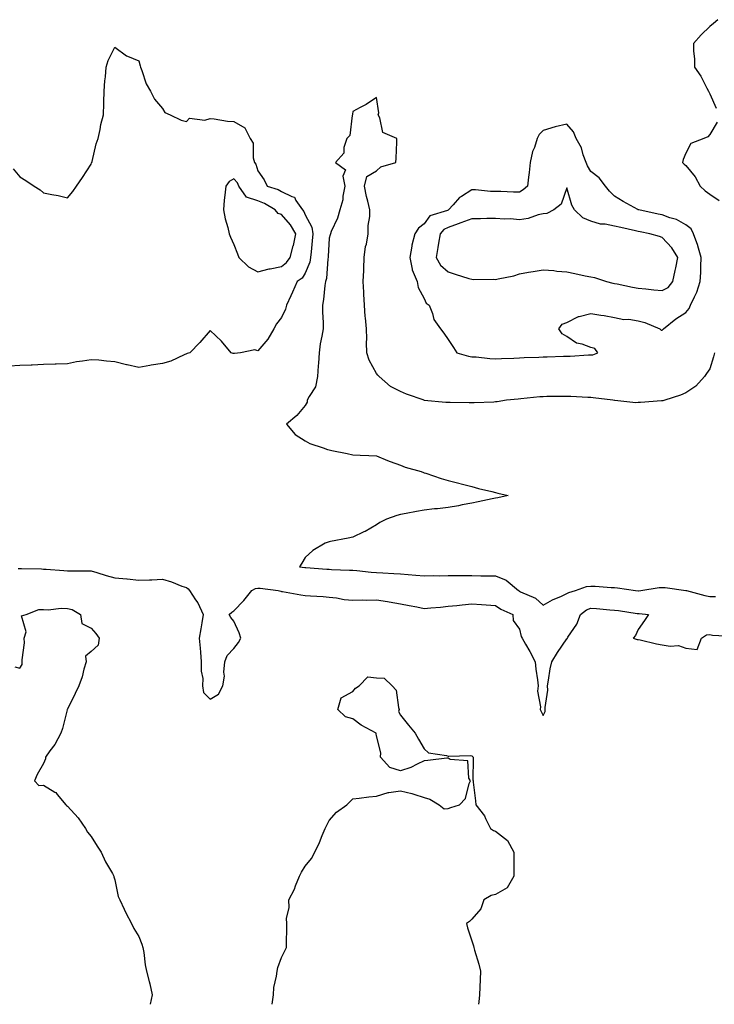
# Model space of a CAD drawing. Units: inches. Extents: x 913043 to 915683, y 7279418 to 7282058.
# Drawn here: x 913658 to 913950, y 7279418 to 7279832 of the extents above; entities that cross this region are included whole.
import ezdxf

# ---------------------------------------------------------------- set-up
doc = ezdxf.new("R2010")
doc.units = ezdxf.units.IN
doc.header["$MEASUREMENT"] = 0
doc.layers.add('Contour_91307279', color=7, linetype='Continuous', true_color=0x361b26)

msp = doc.modelspace()

# ---------------------------------------------------------------- linework, layer by layer
at = {"layer": 'Contour_91307279'}
for points in [[(913951.46, 7279831.92, 3296), (913949.61, 7279830.36, 3296), (913948.05, 7279829.06, 3296), (913944.46, 7279825.51, 3296), (913941.26, 7279821.92, 3296), (913941.27, 7279818.71, 3296), (913941.66, 7279815.52, 3296), (913941.65, 7279811.92, 3296), (913944.3, 7279808.17, 3296), (913946.88, 7279803.09, 3296), (913947.53, 7279801.92, 3296), (913947.67, 7279801.55, 3296), (913948.05, 7279800.8, 3296), (913950.81, 7279794.68, 3296)], [(913655.3, 7279769.17, 3297), (913658.05, 7279765.81, 3297), (913660.52, 7279764.38, 3297), (913664.09, 7279761.92, 3297), (913666.54, 7279760.41, 3297), (913668.05, 7279759.12, 3297), (913671.54, 7279758.43, 3297), (913674.11, 7279757.98, 3297), (913678.05, 7279757.05, 3297), (913680.28, 7279759.69, 3297), (913681.82, 7279761.92, 3297), (913684.37, 7279765.59, 3297), (913688.05, 7279771.16, 3297), (913688.24, 7279771.72, 3297), (913688.32, 7279771.92, 3297), (913688.44, 7279772.31, 3297), (913690.18, 7279779.78, 3297), (913690.98, 7279781.92, 3297), (913691.84, 7279785.71, 3297), (913692.1, 7279787.87, 3297), (913693.27, 7279791.92, 3297), (913693.31, 7279796.67, 3297), (913693.38, 7279797.24, 3297), (913693.47, 7279801.92, 3297), (913693.75, 7279806.22, 3297), (913694.05, 7279807.92, 3297), (913694.31, 7279811.92, 3297), (913695.25, 7279814.72, 3297), (913698.05, 7279820.41, 3297), (913702.88, 7279816.74, 3297), (913703.34, 7279816.63, 3297), (913708.05, 7279814.59, 3297), (913708.61, 7279812.48, 3297), (913708.81, 7279811.92, 3297), (913709.34, 7279810.63, 3297), (913711.12, 7279804.99, 3297), (913712.95, 7279801.92, 3297), (913714.66, 7279798.53, 3297), (913718.05, 7279794.62, 3297), (913719.04, 7279792.91, 3297), (913721.31, 7279791.92, 3297), (913725.85, 7279789.72, 3297), (913728.05, 7279789.19, 3297), (913729.38, 7279790.59, 3297), (913735.86, 7279789.72, 3297), (913738.05, 7279790.35, 3297), (913739.71, 7279790.25, 3297), (913745.33, 7279789.2, 3297), (913748.05, 7279789.08, 3297), (913752.65, 7279786.52, 3297), (913754.95, 7279781.92, 3297), (913756.11, 7279779.99, 3297), (913756.19, 7279773.79, 3297), (913756.7, 7279771.92, 3297), (913757.31, 7279771.19, 3297), (913758.05, 7279768.38, 3297), (913760.72, 7279764.59, 3297), (913761.96, 7279761.92, 3297), (913766.65, 7279760.52, 3297), (913768.05, 7279759.76, 3297), (913772.45, 7279757.53, 3297), (913773.45, 7279757.32, 3297), (913774.1, 7279755.87, 3297), (913776.82, 7279751.92, 3297), (913777.39, 7279751.27, 3297), (913778.05, 7279749.94, 3297), (913780.79, 7279744.66, 3297), (913781.21, 7279741.92, 3297), (913780.98, 7279738.98, 3297), (913780.5, 7279734.37, 3297), (913780.31, 7279731.92, 3297), (913779.92, 7279730.05, 3297), (913778.05, 7279725.36, 3297), (913776.77, 7279723.2, 3297), (913774.7, 7279721.92, 3297), (913772.66, 7279717.31, 3297), (913771.99, 7279715.86, 3297), (913770.2, 7279711.92, 3297), (913769.76, 7279710.21, 3297), (913768.05, 7279706.67, 3297), (913765.89, 7279704.08, 3297), (913764.88, 7279701.92, 3297), (913762.3, 7279697.67, 3297), (913758.05, 7279692.78, 3297), (913756.87, 7279693.1, 3297), (913750.84, 7279691.92, 3297), (913748.33, 7279691.65, 3297), (913748.05, 7279691.62, 3297), (913747.78, 7279691.66, 3297), (913746.93, 7279691.92, 3297), (913742.9, 7279696.77, 3297), (913738.05, 7279701.3, 3297), (913733.79, 7279696.18, 3297), (913729.47, 7279691.92, 3297), (913728.45, 7279691.53, 3297), (913728.05, 7279691.39, 3297), (913727.18, 7279691.05, 3297), (913721.59, 7279688.38, 3297), (913718.05, 7279687.36, 3297), (913713.28, 7279686.7, 3297), (913712.67, 7279686.54, 3297), (913708.05, 7279685.73, 3297), (913703.18, 7279686.79, 3297), (913702.95, 7279686.82, 3297), (913698.05, 7279688.15, 3297), (913694.44, 7279688.31, 3297), (913691.2, 7279688.77, 3297), (913688.05, 7279688.93, 3297), (913684.45, 7279688.32, 3297), (913681.93, 7279688.04, 3297), (913678.05, 7279687.28, 3297), (913673.28, 7279687.14, 3297), (913672.88, 7279687.09, 3297), (913668.05, 7279686.96, 3297), (913663.25, 7279686.72, 3297), (913662.86, 7279686.72, 3297), (913658.05, 7279686.5, 3297), (913653.71, 7279686.27, 3297)], [(913950.03, 7279691.92, 3296), (913949.71, 7279690.26, 3296), (913948.05, 7279685.09, 3296), (913946.77, 7279683.2, 3296), (913945.89, 7279681.92, 3296), (913942.16, 7279677.81, 3296), (913938.05, 7279675.04, 3296), (913935.84, 7279674.13, 3296), (913929.26, 7279671.92, 3296), (913928.28, 7279671.69, 3296), (913928.05, 7279671.65, 3296), (913927.78, 7279671.65, 3296), (913919.03, 7279670.94, 3296), (913918.05, 7279670.94, 3296), (913917.05, 7279670.91, 3296), (913908.14, 7279671.83, 3296), (913907.97, 7279671.83, 3296), (913907.39, 7279671.92, 3296), (913899.1, 7279672.97, 3296), (913898.05, 7279673.09, 3296), (913896.82, 7279673.15, 3296), (913889.63, 7279673.5, 3296), (913888.05, 7279673.57, 3296), (913886.44, 7279673.52, 3296), (913879.62, 7279673.49, 3296), (913878.05, 7279673.44, 3296), (913876.64, 7279673.33, 3296), (913868.66, 7279672.54, 3296), (913867.54, 7279672.43, 3296), (913862.7, 7279671.92, 3296), (913858.68, 7279671.3, 3296), (913858.05, 7279671.21, 3296), (913857.3, 7279671.17, 3296), (913849.09, 7279670.88, 3296), (913848.05, 7279670.83, 3296), (913846.95, 7279670.82, 3296), (913838.9, 7279671.06, 3296), (913837.19, 7279671.06, 3296), (913828.07, 7279671.89, 3296), (913828.05, 7279671.89, 3296), (913828.03, 7279671.9, 3296), (913828.01, 7279671.92, 3296), (913820.66, 7279674.54, 3296), (913818.05, 7279675.58, 3296), (913813.86, 7279677.73, 3296), (913809.1, 7279681.92, 3296), (913808.61, 7279682.49, 3296), (913808.05, 7279683.15, 3296), (913804.92, 7279688.79, 3296), (913803.88, 7279691.92, 3296), (913803.78, 7279696.19, 3296), (913803.9, 7279697.77, 3296), (913803.8, 7279701.92, 3296), (913803.37, 7279706.6, 3296), (913803.28, 7279707.14, 3296), (913802.9, 7279711.92, 3296), (913802.68, 7279716.55, 3296), (913802.64, 7279717.32, 3296), (913802.42, 7279721.92, 3296), (913802.6, 7279726.47, 3296), (913802.62, 7279727.35, 3296), (913802.81, 7279731.92, 3296), (913803.37, 7279736.6, 3296), (913803.73, 7279737.6, 3296), (913804.54, 7279741.92, 3296), (913804.53, 7279745.45, 3296), (913805.25, 7279749.12, 3296), (913805.23, 7279751.92, 3296), (913804.37, 7279755.59, 3296), (913803.73, 7279757.59, 3296), (913802.93, 7279761.92, 3296), (913803.9, 7279766.07, 3296), (913808.05, 7279768.33, 3296), (913809.86, 7279770.11, 3296), (913816.15, 7279771.92, 3296), (913816.27, 7279773.71, 3296), (913816.51, 7279780.38, 3296), (913816.6, 7279781.92, 3296), (913810.6, 7279784.48, 3296), (913809.37, 7279790.6, 3296), (913808.69, 7279791.92, 3296), (913808.92, 7279792.79, 3296), (913808.05, 7279799.28, 3296), (913803.7, 7279796.28, 3296), (913801.13, 7279795, 3296), (913798.05, 7279793.33, 3296), (913797.83, 7279792.14, 3296), (913797.85, 7279791.92, 3296), (913797.74, 7279791.61, 3296), (913796.72, 7279783.25, 3296), (913795.54, 7279781.92, 3296), (913794.26, 7279778.13, 3296), (913794.19, 7279775.78, 3296), (913790.74, 7279771.92, 3296), (913794.98, 7279768.85, 3296), (913793.89, 7279766.08, 3296), (913794.72, 7279761.92, 3296), (913793.89, 7279757.76, 3296), (913793.79, 7279756.19, 3296), (913792.6, 7279751.92, 3296), (913791.55, 7279748.42, 3296), (913788.94, 7279742.81, 3296), (913788.6, 7279741.92, 3296), (913788.5, 7279741.47, 3296), (913788.05, 7279740.01, 3296), (913787.67, 7279732.3, 3296), (913787.64, 7279731.92, 3296), (913787.54, 7279731.4, 3296), (913786.9, 7279723.07, 3296), (913786.58, 7279721.92, 3296), (913786.3, 7279720.17, 3296), (913785.65, 7279714.32, 3296), (913785.23, 7279711.92, 3296), (913785.23, 7279709.11, 3296), (913785.53, 7279704.44, 3296), (913785.54, 7279701.92, 3296), (913785.07, 7279698.93, 3296), (913784.37, 7279695.6, 3296), (913783.86, 7279691.92, 3296), (913783.59, 7279687.46, 3296), (913783.52, 7279686.45, 3296), (913783.25, 7279681.92, 3296), (913782.4, 7279677.56, 3296), (913779.65, 7279673.52, 3296), (913778.91, 7279671.92, 3296), (913778.89, 7279671.08, 3296), (913778.05, 7279669.67, 3296), (913774.51, 7279665.46, 3296), (913770.17, 7279661.92, 3296), (913773.73, 7279657.6, 3296), (913778.05, 7279654.81, 3296), (913779.94, 7279653.81, 3296), (913785.55, 7279651.92, 3296), (913787.42, 7279651.29, 3296), (913788.05, 7279651.04, 3296), (913789.2, 7279650.77, 3296), (913795.71, 7279649.58, 3296), (913798.05, 7279648.93, 3296), (913801.17, 7279648.8, 3296), (913804.78, 7279648.65, 3296), (913808.05, 7279648.51, 3296), (913812.68, 7279646.55, 3296), (913813.78, 7279646.19, 3296), (913818.05, 7279644.61, 3296), (913819.97, 7279643.84, 3296), (913826.82, 7279641.92, 3296), (913827.68, 7279641.56, 3296), (913828.05, 7279641.43, 3296), (913828.76, 7279641.22, 3296), (913835.17, 7279639.04, 3296), (913838.05, 7279638.23, 3296), (913848.05, 7279635.61, 3296), (913850.91, 7279634.78, 3296), (913856.44, 7279633.53, 3296), (913858.05, 7279633.1, 3296), (913858.98, 7279632.85, 3296), (913863.35, 7279631.92, 3296), (913859, 7279630.97, 3296), (913858.05, 7279630.76, 3296), (913856.59, 7279630.46, 3296), (913850.74, 7279629.23, 3296), (913848.05, 7279628.66, 3296), (913844.06, 7279627.93, 3296), (913842.39, 7279627.58, 3296), (913838.05, 7279626.83, 3296), (913833.68, 7279626.29, 3296), (913832.36, 7279626.24, 3296), (913828.05, 7279625.78, 3296), (913824.78, 7279625.19, 3296), (913820.51, 7279624.38, 3296), (913818.05, 7279623.93, 3296), (913816.52, 7279623.45, 3296), (913812.17, 7279621.92, 3296), (913809.42, 7279620.55, 3296), (913808.05, 7279619.61, 3296), (913803.2, 7279616.76, 3296), (913802.69, 7279616.56, 3296), (913798.05, 7279614.4, 3296), (913796.01, 7279613.96, 3296), (913788.67, 7279612.55, 3296), (913788.05, 7279612.41, 3296), (913787.67, 7279612.3, 3296), (913786.38, 7279611.92, 3296), (913781.22, 7279608.75, 3296), (913778.05, 7279605.82, 3296), (913776.53, 7279603.43, 3296), (913775.61, 7279601.92, 3296), (913777.81, 7279601.68, 3296), (913778.05, 7279601.65, 3296), (913778.34, 7279601.64, 3296), (913787.1, 7279600.97, 3296), (913788.05, 7279600.92, 3296), (913789.13, 7279600.84, 3296), (913796.68, 7279600.55, 3296), (913798.05, 7279600.44, 3296), (913799.66, 7279600.31, 3296), (913805.8, 7279599.66, 3296), (913808.05, 7279599.5, 3296), (913810.6, 7279599.37, 3296), (913815.25, 7279599.13, 3296), (913818.05, 7279598.99, 3296), (913821.31, 7279598.67, 3296), (913824.58, 7279598.45, 3296), (913828.05, 7279598.08, 3296), (913831.77, 7279598.2, 3296), (913834.28, 7279598.14, 3296), (913838.05, 7279598.25, 3296), (913841.71, 7279598.26, 3296), (913844.36, 7279598.23, 3296), (913848.05, 7279598.24, 3296), (913851.82, 7279598.15, 3296), (913854.29, 7279598.16, 3296), (913858.05, 7279598.06, 3296), (913862.49, 7279596.36, 3296), (913867.72, 7279591.92, 3296), (913867.91, 7279591.78, 3296), (913868.05, 7279591.71, 3296), (913868.51, 7279591.45, 3296), (913874.86, 7279588.73, 3296), (913878.05, 7279585.82, 3296), (913881.91, 7279588.06, 3296), (913885.7, 7279589.57, 3296), (913888.05, 7279590.65, 3296), (913888.81, 7279591.16, 3296), (913891.59, 7279591.92, 3296), (913896.33, 7279593.64, 3296), (913898.05, 7279593.85, 3296), (913899.87, 7279593.75, 3296), (913906.68, 7279593.29, 3296), (913908.05, 7279593.21, 3296), (913909.23, 7279593.1, 3296), (913916.81, 7279591.92, 3296), (913917.92, 7279591.79, 3296), (913918.05, 7279591.77, 3296), (913918.19, 7279591.78, 3296), (913919.14, 7279591.92, 3296), (913926.76, 7279593.21, 3296), (913928.05, 7279593.29, 3296), (913929.31, 7279593.18, 3296), (913937.96, 7279592.02, 3296), (913938.05, 7279592.01, 3296), (913938.12, 7279592, 3296), (913938.33, 7279591.92, 3296), (913945.96, 7279589.83, 3296), (913948.05, 7279589.48, 3296), (913950.55, 7279589.42, 3296)], [(913951.18, 7279788.8, 3296), (913948.05, 7279783.7, 3296), (913947.24, 7279782.73, 3296), (913945.52, 7279781.92, 3296), (913940.09, 7279779.89, 3296), (913938.05, 7279775.75, 3296), (913936.89, 7279773.08, 3296), (913936.68, 7279771.92, 3296), (913937.34, 7279771.21, 3296), (913938.05, 7279770.66, 3296), (913941.91, 7279765.79, 3296), (913944.07, 7279761.92, 3296), (913946.15, 7279760.02, 3296), (913948.05, 7279758.51, 3296), (913952.08, 7279755.94, 3296)], [(913657.37, 7279601.24, 3297), (913658.05, 7279601.25, 3297), (913658.78, 7279601.2, 3297), (913667.15, 7279601.02, 3297), (913668.05, 7279600.95, 3297), (913669.11, 7279600.87, 3297), (913676.54, 7279600.42, 3297), (913678.05, 7279600.28, 3297), (913679.72, 7279600.25, 3297), (913686.37, 7279600.23, 3297), (913688.05, 7279600.2, 3297), (913690.47, 7279599.51, 3297), (913694.39, 7279598.26, 3297), (913698.05, 7279597.28, 3297), (913702.98, 7279596.84, 3297), (913703.16, 7279596.81, 3297), (913708.05, 7279596.28, 3297), (913712.62, 7279596.49, 3297), (913713.48, 7279596.49, 3297), (913718.05, 7279596.71, 3297), (913721.78, 7279595.65, 3297), (913726.12, 7279593.85, 3297), (913728.05, 7279593.17, 3297), (913728.77, 7279592.64, 3297), (913729.35, 7279591.92, 3297), (913731.94, 7279588.02, 3297), (913732.87, 7279586.74, 3297), (913735.08, 7279581.92, 3297), (913734.51, 7279578.38, 3297), (913734.15, 7279575.82, 3297), (913733.49, 7279571.92, 3297), (913733.87, 7279567.73, 3297), (913733.97, 7279566, 3297), (913734.31, 7279561.92, 3297), (913734.24, 7279558.1, 3297), (913734.97, 7279555, 3297), (913734.86, 7279551.92, 3297), (913735.24, 7279549.11, 3297), (913738.05, 7279546.26, 3297), (913741.55, 7279548.42, 3297), (913743.36, 7279551.92, 3297), (913744.03, 7279555.94, 3297), (913743.77, 7279557.64, 3297), (913744.18, 7279561.92, 3297), (913745.27, 7279564.69, 3297), (913748.05, 7279567.55, 3297), (913749.91, 7279570.06, 3297), (913750.95, 7279571.92, 3297), (913750.31, 7279574.18, 3297), (913748.05, 7279579.1, 3297), (913746.78, 7279580.65, 3297), (913746.11, 7279581.92, 3297), (913747.12, 7279582.86, 3297), (913748.05, 7279583.36, 3297), (913752.22, 7279587.75, 3297), (913755.56, 7279591.92, 3297), (913757.15, 7279592.82, 3297), (913758.05, 7279592.99, 3297), (913759.02, 7279592.89, 3297), (913766.7, 7279591.92, 3297), (913767.74, 7279591.61, 3297), (913768.05, 7279591.59, 3297), (913768.42, 7279591.55, 3297), (913776.24, 7279590.11, 3297), (913778.05, 7279589.92, 3297), (913780.24, 7279589.73, 3297), (913785.58, 7279589.45, 3297), (913788.05, 7279589.21, 3297), (913791.13, 7279588.84, 3297), (913794.34, 7279588.21, 3297), (913798.05, 7279587.83, 3297), (913801.98, 7279587.99, 3297), (913803.99, 7279587.86, 3297), (913808.05, 7279587.99, 3297), (913812.67, 7279587.3, 3297), (913813.38, 7279587.25, 3297), (913818.05, 7279586.37, 3297), (913821.77, 7279585.63, 3297), (913824.93, 7279585.04, 3297), (913828.05, 7279584.42, 3297), (913830.83, 7279584.7, 3297), (913834.95, 7279585.02, 3297), (913838.05, 7279585.34, 3297), (913841.81, 7279585.68, 3297), (913843.99, 7279585.98, 3297), (913848.05, 7279586.3, 3297), (913852.15, 7279586.02, 3297), (913854.06, 7279585.91, 3297), (913858.05, 7279585.64, 3297), (913860.24, 7279584.11, 3297), (913865.3, 7279581.92, 3297), (913865.45, 7279579.31, 3297), (913868.05, 7279575.68, 3297), (913868.81, 7279572.68, 3297), (913869.18, 7279571.92, 3297), (913870.59, 7279569.38, 3297), (913872.38, 7279566.25, 3297), (913874.63, 7279561.92, 3297), (913875.02, 7279558.89, 3297), (913875.62, 7279554.34, 3297), (913875.94, 7279551.92, 3297), (913875.72, 7279549.59, 3297), (913876.96, 7279543.01, 3297), (913876.75, 7279541.92, 3297), (913877.21, 7279541.08, 3297), (913878.05, 7279539.38, 3297), (913878.94, 7279541.03, 3297), (913878.94, 7279541.92, 3297), (913878.88, 7279542.75, 3297), (913879.97, 7279550, 3297), (913879.88, 7279551.92, 3297), (913880.35, 7279554.22, 3297), (913880.96, 7279559.01, 3297), (913881.7, 7279561.92, 3297), (913884.04, 7279565.93, 3297), (913888.05, 7279571.68, 3297), (913888.22, 7279571.75, 3297), (913888.23, 7279571.92, 3297), (913888.48, 7279572.35, 3297), (913892.15, 7279577.83, 3297), (913893.73, 7279581.92, 3297), (913896.2, 7279583.77, 3297), (913898.05, 7279584.53, 3297), (913900.49, 7279584.36, 3297), (913906.11, 7279583.85, 3297), (913908.05, 7279583.72, 3297), (913909.65, 7279583.51, 3297), (913917.63, 7279582.34, 3297), (913918.05, 7279582.28, 3297), (913918.42, 7279582.29, 3297), (913922.38, 7279581.92, 3297), (913920.67, 7279579.3, 3297), (913918.05, 7279575.5, 3297), (913916.91, 7279573.06, 3297), (913915.82, 7279571.92, 3297), (913917.5, 7279571.37, 3297), (913918.05, 7279571.31, 3297), (913918.81, 7279571.17, 3297), (913925.71, 7279569.58, 3297), (913928.05, 7279569.16, 3297), (913931.45, 7279568.52, 3297), (913934.97, 7279568.84, 3297), (913938.05, 7279567.65, 3297), (913942.8, 7279567.17, 3297), (913944.62, 7279571.92, 3297), (913946.65, 7279573.32, 3297), (913948.05, 7279573.41, 3297), (913949.29, 7279573.16, 3297), (913957.17, 7279572.8, 3297)], [(913655.99, 7279559.86, 3298), (913658.05, 7279559.28, 3298), (913659.04, 7279560.92, 3298), (913659, 7279561.92, 3298), (913658.99, 7279562.86, 3298), (913659.95, 7279570.02, 3298), (913659.93, 7279571.92, 3298), (913660.7, 7279574.57, 3298), (913658.73, 7279581.25, 3298), (913660.72, 7279581.92, 3298), (913665.98, 7279583.99, 3298), (913668.05, 7279583.95, 3298), (913669.97, 7279583.84, 3298), (913675.44, 7279584.54, 3298), (913678.05, 7279584.43, 3298), (913680.05, 7279583.92, 3298), (913683.61, 7279581.92, 3298), (913684.15, 7279578.02, 3298), (913688.05, 7279576.15, 3298), (913689.96, 7279573.83, 3298), (913691.38, 7279571.92, 3298), (913690.99, 7279568.98, 3298), (913688.05, 7279566.29, 3298), (913685.62, 7279564.35, 3298), (913685.9, 7279561.92, 3298), (913684.97, 7279558.84, 3298), (913684.28, 7279555.7, 3298), (913682.84, 7279551.92, 3298), (913681.28, 7279548.69, 3298), (913678.05, 7279542.05, 3298), (913678.01, 7279541.96, 3298), (913678, 7279541.92, 3298), (913677.98, 7279541.84, 3298), (913675.99, 7279533.98, 3298), (913675.28, 7279531.92, 3298), (913672.72, 7279527.25, 3298), (913670.69, 7279524.56, 3298), (913668.8, 7279521.92, 3298), (913668.84, 7279521.14, 3298), (913668.05, 7279519.17, 3298), (913665.34, 7279514.63, 3298), (913664.21, 7279511.92, 3298), (913666.11, 7279509.99, 3298), (913668.05, 7279510.07, 3298), (913672.79, 7279507.18, 3298), (913673.15, 7279507.02, 3298), (913673.8, 7279506.18, 3298), (913677.38, 7279501.92, 3298), (913677.71, 7279501.58, 3298), (913678.05, 7279501.32, 3298), (913682.56, 7279496.42, 3298), (913685.64, 7279491.92, 3298), (913686.54, 7279490.42, 3298), (913688.05, 7279488.56, 3298), (913690.55, 7279484.42, 3298), (913692.26, 7279481.92, 3298), (913694.01, 7279477.88, 3298), (913696.95, 7279473.02, 3298), (913697.56, 7279471.92, 3298), (913697.64, 7279471.52, 3298), (913698.05, 7279470.32, 3298), (913699.44, 7279463.32, 3298), (913700.12, 7279461.92, 3298), (913701.96, 7279458, 3298), (913702.64, 7279456.51, 3298), (913704.96, 7279451.92, 3298), (913705.98, 7279449.85, 3298), (913708.05, 7279446.56, 3298), (913709.41, 7279443.28, 3298), (913709.76, 7279441.92, 3298), (913710.13, 7279439.84, 3298), (913710.75, 7279434.63, 3298), (913711.33, 7279431.92, 3298), (913712.39, 7279427.58, 3298), (913712.71, 7279426.59, 3298), (913713.62, 7279421.92, 3298), (913712.88, 7279418, 3298)], [(913764.06, 7279418, 3298), (913764.67, 7279421.92, 3298), (913764.88, 7279425.09, 3298), (913765.99, 7279429.86, 3298), (913766.18, 7279431.92, 3298), (913766.51, 7279433.46, 3298), (913768.05, 7279437.68, 3298), (913769.45, 7279440.51, 3298), (913770.18, 7279441.92, 3298), (913770.2, 7279444.08, 3298), (913770.28, 7279449.69, 3298), (913770.31, 7279451.92, 3298), (913770.19, 7279454.07, 3298), (913771.26, 7279458.72, 3298), (913771.16, 7279461.92, 3298), (913773.51, 7279466.46, 3298), (913773.96, 7279467.83, 3298), (913775.6, 7279471.92, 3298), (913776.43, 7279473.54, 3298), (913778.05, 7279476.06, 3298), (913780.66, 7279479.31, 3298), (913782.02, 7279481.92, 3298), (913783.97, 7279486, 3298), (913785.15, 7279489.02, 3298), (913786.38, 7279491.92, 3298), (913786.92, 7279493.05, 3298), (913788.05, 7279495.33, 3298), (913791.19, 7279498.78, 3298), (913795.46, 7279501.92, 3298), (913796.81, 7279503.16, 3298), (913798.05, 7279504.35, 3298), (913800.73, 7279504.6, 3298), (913804.72, 7279505.24, 3298), (913808.05, 7279505.49, 3298), (913812.92, 7279507.05, 3298), (913813.15, 7279507.02, 3298), (913818.05, 7279507.8, 3298), (913822.79, 7279506.66, 3298), (913823.68, 7279506.29, 3298), (913828.05, 7279504.91, 3298), (913830.43, 7279504.3, 3298), (913834.36, 7279501.92, 3298), (913836.37, 7279500.24, 3298), (913838.05, 7279500.31, 3298), (913839.19, 7279500.79, 3298), (913842.84, 7279501.92, 3298), (913845.41, 7279504.57, 3298), (913846.98, 7279510.85, 3298), (913847.46, 7279511.92, 3298), (913846.85, 7279513.12, 3298), (913846.42, 7279520.3, 3298), (913839.02, 7279520.95, 3298), (913838.05, 7279521.46, 3298), (913837.56, 7279521.42, 3298), (913829.51, 7279520.46, 3298), (913828.05, 7279520.34, 3298), (913825.13, 7279519, 3298), (913822.48, 7279517.49, 3298), (913818.05, 7279516.16, 3298), (913813.61, 7279517.49, 3298), (913809.61, 7279521.92, 3298), (913809.81, 7279523.68, 3298), (913808.05, 7279530.83, 3298), (913807.89, 7279531.76, 3298), (913807.9, 7279531.92, 3298), (913801.52, 7279535.39, 3298), (913798.05, 7279537.98, 3298), (913794.98, 7279538.85, 3298), (913791.73, 7279541.92, 3298), (913793.15, 7279546.82, 3298), (913798.05, 7279549.44, 3298), (913799.12, 7279550.85, 3298), (913800.65, 7279551.92, 3298), (913804.34, 7279555.62, 3298), (913808.05, 7279555.23, 3298), (913811.18, 7279555.05, 3298), (913814.58, 7279551.92, 3298), (913816.23, 7279550.1, 3298), (913817.24, 7279542.73, 3298), (913817.55, 7279541.92, 3298), (913817.26, 7279541.14, 3298), (913818.05, 7279539.53, 3298), (913821.47, 7279535.35, 3298), (913824.17, 7279531.92, 3298), (913825.6, 7279529.47, 3298), (913828.05, 7279525.46, 3298), (913829.85, 7279523.72, 3298), (913837.4, 7279522.57, 3298), (913838.05, 7279522.31, 3298), (913838.39, 7279522.26, 3298), (913847.42, 7279522.55, 3298), (913848.05, 7279522.48, 3298), (913848.34, 7279522.21, 3298), (913848.56, 7279521.92, 3298), (913848.66, 7279521.31, 3298), (913848.46, 7279512.33, 3298), (913848.56, 7279511.92, 3298), (913848.57, 7279511.4, 3298), (913849.67, 7279503.53, 3298), (913849.69, 7279501.92, 3298), (913853.4, 7279497.26, 3298), (913853.84, 7279496.13, 3298), (913855.96, 7279491.92, 3298), (913857.19, 7279491.06, 3298), (913858.05, 7279490.77, 3298), (913863.03, 7279486.9, 3298), (913865.65, 7279481.92, 3298), (913865.72, 7279479.6, 3298), (913865.65, 7279474.32, 3298), (913865.72, 7279471.92, 3298), (913862.94, 7279467.03, 3298), (913858.05, 7279464.23, 3298), (913856.25, 7279463.72, 3298), (913853.05, 7279461.92, 3298), (913851.9, 7279458.07, 3298), (913848.05, 7279453.86, 3298), (913847.14, 7279452.83, 3298), (913845.88, 7279451.92, 3298), (913846.25, 7279450.12, 3298), (913848.05, 7279444.62, 3298), (913848.77, 7279442.64, 3298), (913848.87, 7279441.92, 3298), (913849.16, 7279440.81, 3298), (913851.02, 7279434.89, 3298), (913851.7, 7279431.92, 3298), (913851.53, 7279428.44, 3298), (913851.4, 7279425.27, 3298), (913851.23, 7279421.92, 3298), (913850.96, 7279419.01, 3298), (913850.82, 7279418, 3298)]]:
    msp.add_polyline3d(points, dxfattribs=at)
for points in [[(913898.05, 7279691, 3297), (913898.88, 7279691.09, 3297), (913901.04, 7279691.92, 3297), (913899.81, 7279693.68, 3297), (913898.05, 7279694.15, 3297), (913894.48, 7279695.49, 3297), (913892.09, 7279695.96, 3297), (913888.05, 7279698.76, 3297), (913886, 7279699.87, 3297), (913884.66, 7279701.92, 3297), (913886.1, 7279703.86, 3297), (913888.05, 7279704.69, 3297), (913892.88, 7279707.09, 3297), (913893.23, 7279707.1, 3297), (913898.05, 7279708.35, 3297), (913902.28, 7279707.69, 3297), (913903.63, 7279707.51, 3297), (913908.05, 7279706.79, 3297), (913912, 7279705.87, 3297), (913914, 7279705.97, 3297), (913918.05, 7279705.38, 3297), (913920.76, 7279704.63, 3297), (913927.11, 7279701.92, 3297), (913927.59, 7279701.45, 3297), (913928.05, 7279701.43, 3297), (913928.32, 7279701.66, 3297), (913928.57, 7279701.92, 3297), (913933.85, 7279706.12, 3297), (913938.05, 7279708.82, 3297), (913939.42, 7279710.54, 3297), (913940.03, 7279711.92, 3297), (913941.6, 7279715.47, 3297), (913942.6, 7279717.38, 3297), (913944.09, 7279721.92, 3297), (913944.38, 7279725.59, 3297), (913944.28, 7279728.15, 3297), (913944.51, 7279731.92, 3297), (913943.04, 7279736.91, 3297), (913943.02, 7279736.95, 3297), (913941.27, 7279741.92, 3297), (913940.19, 7279744.06, 3297), (913938.05, 7279745.73, 3297), (913934.09, 7279747.96, 3297), (913931.33, 7279748.64, 3297), (913928.05, 7279749.87, 3297), (913926.34, 7279750.21, 3297), (913918.23, 7279751.92, 3297), (913918.11, 7279751.98, 3297), (913918.05, 7279752.01, 3297), (913917.84, 7279752.13, 3297), (913911.65, 7279755.52, 3297), (913908.05, 7279757.74, 3297), (913906, 7279759.87, 3297), (913904.24, 7279761.92, 3297), (913901.55, 7279765.42, 3297), (913898.05, 7279768.06, 3297), (913896.63, 7279770.5, 3297), (913896.07, 7279771.92, 3297), (913894.88, 7279775.09, 3297), (913894.18, 7279778.04, 3297), (913891.88, 7279781.92, 3297), (913890.86, 7279784.73, 3297), (913888.05, 7279788.06, 3297), (913883.06, 7279786.91, 3297), (913883.03, 7279786.89, 3297), (913878.05, 7279785.33, 3297), (913876.33, 7279783.65, 3297), (913875.56, 7279781.92, 3297), (913874.34, 7279778.21, 3297), (913873.5, 7279776.46, 3297), (913872.56, 7279771.92, 3297), (913872.23, 7279767.74, 3297), (913871.88, 7279765.75, 3297), (913871.52, 7279761.92, 3297), (913869.57, 7279760.4, 3297), (913868.05, 7279759.45, 3297), (913865.58, 7279759.45, 3297), (913860.32, 7279759.65, 3297), (913858.05, 7279759.65, 3297), (913855.86, 7279759.73, 3297), (913849.64, 7279760.33, 3297), (913848.05, 7279760.4, 3297), (913843.73, 7279757.6, 3297), (913842.85, 7279757.12, 3297), (913840.27, 7279754.15, 3297), (913838.27, 7279751.92, 3297), (913838.11, 7279751.86, 3297), (913838.05, 7279751.84, 3297), (913837.89, 7279751.75, 3297), (913830.46, 7279749.51, 3297), (913828.05, 7279746.17, 3297), (913825.64, 7279744.33, 3297), (913824.06, 7279741.92, 3297), (913822.87, 7279737.1, 3297), (913822.84, 7279736.71, 3297), (913821.95, 7279731.92, 3297), (913822.97, 7279727, 3297), (913822.96, 7279726.83, 3297), (913825.02, 7279721.92, 3297), (913825.44, 7279719.31, 3297), (913828.05, 7279714.76, 3297), (913828.89, 7279712.77, 3297), (913830.19, 7279711.92, 3297), (913831.55, 7279708.42, 3297), (913832.08, 7279705.95, 3297), (913834.84, 7279701.92, 3297), (913836.26, 7279700.12, 3297), (913838.05, 7279697.51, 3297), (913840.31, 7279694.18, 3297), (913841.7, 7279691.92, 3297), (913846.64, 7279690.51, 3297), (913848.05, 7279690.26, 3297), (913849.82, 7279690.15, 3297), (913855.58, 7279689.45, 3297), (913858.05, 7279689.3, 3297), (913860.5, 7279689.47, 3297), (913865.76, 7279689.63, 3297), (913868.05, 7279689.77, 3297), (913870.1, 7279689.87, 3297), (913876.2, 7279690.07, 3297), (913878.05, 7279690.16, 3297), (913879.74, 7279690.23, 3297), (913886.59, 7279690.46, 3297), (913888.05, 7279690.51, 3297), (913889.44, 7279690.53, 3297), (913897.12, 7279690.99, 3297)], [(913768.05, 7279728.22, 3298), (913770.19, 7279729.78, 3298), (913771.71, 7279731.92, 3298), (913773.02, 7279736.89, 3298), (913773.04, 7279736.94, 3298), (913774.08, 7279741.92, 3298), (913771.86, 7279745.73, 3298), (913768.05, 7279749.97, 3298), (913766.61, 7279750.48, 3298), (913765.36, 7279751.92, 3298), (913760.84, 7279754.71, 3298), (913758.05, 7279755.82, 3298), (913753.39, 7279757.26, 3298), (913750.16, 7279761.92, 3298), (913749.52, 7279763.38, 3298), (913748.05, 7279765.05, 3298), (913746.01, 7279763.95, 3298), (913744.62, 7279761.92, 3298), (913744.27, 7279758.14, 3298), (913743.95, 7279756.02, 3298), (913743.62, 7279751.92, 3298), (913744.31, 7279748.18, 3298), (913745.48, 7279744.5, 3298), (913746.07, 7279741.92, 3298), (913746.57, 7279740.44, 3298), (913748.05, 7279737.4, 3298), (913749.55, 7279733.42, 3298), (913750.11, 7279731.92, 3298), (913754.22, 7279728.09, 3298), (913758.05, 7279725.89, 3298), (913762.86, 7279727.12, 3298), (913763.31, 7279727.18, 3298)], [(913928.05, 7279718.07, 3298), (913930.56, 7279719.4, 3298), (913932.59, 7279721.92, 3298), (913933.54, 7279726.42, 3298), (913933.76, 7279727.63, 3298), (913934.63, 7279731.92, 3298), (913932.17, 7279736.04, 3298), (913928.05, 7279740.39, 3298), (913926.93, 7279740.8, 3298), (913922.92, 7279741.92, 3298), (913918.85, 7279742.72, 3298), (913918.05, 7279742.89, 3298), (913916.8, 7279743.16, 3298), (913910.67, 7279744.55, 3298), (913908.05, 7279745.12, 3298), (913904.04, 7279745.93, 3298), (913902.13, 7279746, 3298), (913898.05, 7279747.24, 3298), (913894.71, 7279748.58, 3298), (913891.18, 7279751.92, 3298), (913890.09, 7279753.95, 3298), (913888.05, 7279761.25, 3298), (913885.63, 7279754.33, 3298), (913882.55, 7279751.92, 3298), (913879.6, 7279750.38, 3298), (913878.05, 7279750.25, 3298), (913876, 7279749.87, 3298), (913871.69, 7279748.28, 3298), (913868.05, 7279747.85, 3298), (913864.29, 7279748.16, 3298), (913861.85, 7279748.11, 3298), (913858.05, 7279748.38, 3298), (913854.42, 7279748.29, 3298), (913851.7, 7279748.27, 3298), (913848.05, 7279748.19, 3298), (913843.42, 7279746.55, 3298), (913842.25, 7279746.13, 3298), (913838.05, 7279744.62, 3298), (913836.28, 7279743.69, 3298), (913834.81, 7279741.92, 3298), (913834.09, 7279737.96, 3298), (913833.79, 7279736.18, 3298), (913833, 7279731.92, 3298), (913834.83, 7279728.7, 3298), (913838.05, 7279725.9, 3298), (913841.06, 7279724.93, 3298), (913846.8, 7279723.17, 3298), (913848.05, 7279722.78, 3298), (913848.81, 7279722.68, 3298), (913857.19, 7279722.78, 3298), (913858.05, 7279722.69, 3298), (913859.12, 7279722.99, 3298), (913865.69, 7279724.28, 3298), (913868.05, 7279725.1, 3298), (913871.86, 7279725.73, 3298), (913873.89, 7279726.08, 3298), (913878.05, 7279726.75, 3298), (913882.57, 7279726.44, 3298), (913883.73, 7279726.25, 3298), (913888.05, 7279725.88, 3298), (913891.29, 7279725.16, 3298), (913895.66, 7279724.3, 3298), (913898.05, 7279723.8, 3298), (913899.69, 7279723.56, 3298), (913904.71, 7279721.92, 3298), (913907.3, 7279721.17, 3298), (913908.05, 7279721.05, 3298), (913909.11, 7279720.86, 3298), (913915.62, 7279719.49, 3298), (913918.05, 7279719.07, 3298), (913921.2, 7279718.77, 3298), (913924.51, 7279718.38, 3298)]]:
    msp.add_polyline3d(points, close=True, dxfattribs=at)

doc.saveas('drawing.dxf')
